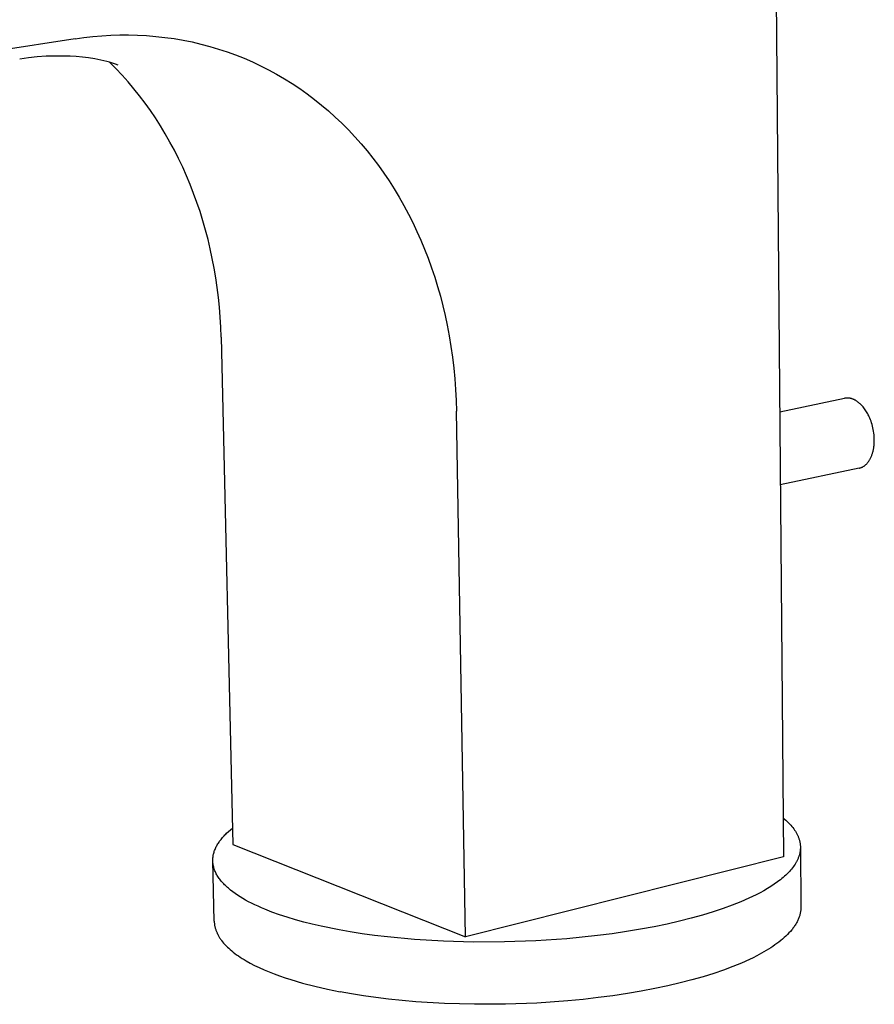
# Model space of a CAD drawing. Units: millimetres. Extents: x -202 to 124, y -233 to 182.
# Drawn here: x -118 to -35, y -233 to -136 of the extents above; entities that cross this region are included whole.
import ezdxf

# ---------------------------------------------------------------- set-up
doc = ezdxf.new("R2010")
doc.units = ezdxf.units.MM
doc.header["$MEASUREMENT"] = 0

msp = doc.modelspace()

# ---------------------------------------------------------------- linework, layer by layer
for p, q in [((-44.55, -108.77), (-43.633, -218.256)), ((-112.965, -138.215), (-179.334, -148.465)), ((-112.965, -138.215), (-112.096, -138.093)), ((-112.096, -138.093), (-111.224, -137.993)), ((-111.224, -137.993), (-110.349, -137.918)), ((-110.349, -137.918), (-109.473, -137.866)), ((-109.473, -137.866), (-108.596, -137.838)), ((-108.596, -137.838), (-107.718, -137.834)), ((-107.718, -137.834), (-106.84, -137.854)), ((-106.84, -137.854), (-105.964, -137.899)), ((-105.964, -137.899), (-105.065, -137.972)), ((-105.065, -137.972), (-104.168, -138.071)), ((-104.168, -138.071), (-103.275, -138.197)), ((-103.275, -138.197), (-102.386, -138.349)), ((-102.386, -138.349), (-101.511, -138.525)), ((-101.511, -138.525), (-100.643, -138.728)), ((-100.643, -138.728), (-99.78, -138.956)), ((-99.78, -138.956), (-98.925, -139.211)), ((-98.925, -139.211), (-98.083, -139.489)), ((-98.083, -139.489), (-97.25, -139.793)), ((-117.524, -140.073), (-118.382, -140.191)), ((-116.662, -139.985), (-117.524, -140.073)), ((-115.797, -139.927), (-116.662, -139.985)), ((-114.931, -139.898), (-115.797, -139.927)), ((-114.065, -139.9), (-114.931, -139.898)), ((-113.457, -139.92), (-114.065, -139.9)), ((-112.851, -139.958), (-113.457, -139.92)), ((-112.246, -140.014), (-112.851, -139.958)), ((-111.643, -140.089), (-112.246, -140.014)), ((-111.043, -140.182), (-111.643, -140.089)), ((-110.446, -140.294), (-111.043, -140.182)), ((-110.154, -140.353), (-110.446, -140.294)), ((-109.865, -140.422), (-110.154, -140.353)), ((-109.578, -140.501), (-109.865, -140.422)), ((-108.957, -141.134), (-109.579, -140.506)), ((-109.293, -140.59), (-109.578, -140.501)), ((-109.012, -140.687), (-109.293, -140.59)), ((-97.25, -139.793), (-96.427, -140.121)), ((-96.427, -140.121), (-95.613, -140.474)), ((-95.613, -140.474), (-94.812, -140.85)), ((-108.734, -140.794), (-109.012, -140.687)), ((-108.352, -141.779), (-108.957, -141.134)), ((-94.812, -140.85), (-94.022, -141.25)), ((-94.022, -141.25), (-93.244, -141.674)), ((-107.765, -142.439), (-108.352, -141.779)), ((-107.195, -143.115), (-107.765, -142.439)), ((-93.244, -141.674), (-92.479, -142.12)), ((-92.479, -142.12), (-91.723, -142.592)), ((-91.723, -142.592), (-90.98, -143.087)), ((-106.644, -143.806), (-107.195, -143.115)), ((-90.98, -143.087), (-90.253, -143.603)), ((-106.111, -144.511), (-106.644, -143.806)), ((-105.596, -145.23), (-106.111, -144.511)), ((-90.253, -143.603), (-89.54, -144.14)), ((-89.54, -144.14), (-88.844, -144.697)), ((-105.1, -145.961), (-105.596, -145.23)), ((-88.844, -144.697), (-88.163, -145.274)), ((-88.163, -145.274), (-87.499, -145.869)), ((-104.604, -146.734), (-105.1, -145.961)), ((-87.499, -145.869), (-86.852, -146.484)), ((-104.129, -147.519), (-104.604, -146.734)), ((-86.852, -146.484), (-86.209, -147.13)), ((-86.209, -147.13), (-85.584, -147.794)), ((-103.674, -148.316), (-104.129, -147.519)), ((-103.239, -149.124), (-103.674, -148.316)), ((-85.584, -147.794), (-84.977, -148.476)), ((-102.824, -149.942), (-103.239, -149.124)), ((-84.977, -148.476), (-84.389, -149.173)), ((-84.389, -149.173), (-83.821, -149.887)), ((-102.429, -150.771), (-102.824, -149.942)), ((-83.821, -149.887), (-83.271, -150.615)), ((-102.054, -151.609), (-102.429, -150.771)), ((-83.271, -150.615), (-82.741, -151.358)), ((-101.7, -152.456), (-102.054, -151.609)), ((-82.741, -151.358), (-82.23, -152.113)), ((-82.23, -152.113), (-81.724, -152.907)), ((-101.356, -153.337), (-101.7, -152.456)), ((-81.724, -152.907), (-81.238, -153.714)), ((-101.033, -154.226), (-101.356, -153.337)), ((-81.238, -153.714), (-80.773, -154.533)), ((-100.731, -155.122), (-101.033, -154.226)), ((-100.45, -156.026), (-100.731, -155.122)), ((-80.773, -154.533), (-80.329, -155.363)), ((-100.19, -156.935), (-100.45, -156.026)), ((-80.329, -155.363), (-79.905, -156.204)), ((-99.951, -157.851), (-100.19, -156.935)), ((-79.905, -156.204), (-79.502, -157.055)), ((-79.502, -157.055), (-79.12, -157.916)), ((-99.732, -158.771), (-99.951, -157.851)), ((-79.12, -157.916), (-78.759, -158.786)), ((-99.534, -159.696), (-99.732, -158.771)), ((-78.759, -158.786), (-78.406, -159.695)), ((-99.352, -160.646), (-99.534, -159.696)), ((-78.406, -159.695), (-78.075, -160.611)), ((-99.192, -161.599), (-99.352, -160.646)), ((-78.075, -160.611), (-77.766, -161.536)), ((-99.053, -162.555), (-99.192, -161.599)), ((-77.766, -161.536), (-77.479, -162.467)), ((-98.934, -163.515), (-99.053, -162.555)), ((-77.479, -162.467), (-77.213, -163.405)), ((-98.835, -164.489), (-98.934, -163.515)), ((-77.213, -163.405), (-76.968, -164.349)), ((-98.757, -165.466), (-98.835, -164.489)), ((-76.968, -164.349), (-76.744, -165.298)), ((-98.699, -166.443), (-98.757, -165.466)), ((-76.744, -165.298), (-76.54, -166.251)), ((-98.662, -167.422), (-98.699, -166.443)), ((-76.54, -166.251), (-76.343, -167.29)), ((-98.662, -167.422), (-97.519, -217.052)), ((-76.343, -167.29), (-76.171, -168.333)), ((-76.171, -168.333), (-76.022, -169.38)), ((-76.022, -169.38), (-75.896, -170.43)), ((-75.896, -170.43), (-75.794, -171.483)), ((-75.794, -171.483), (-75.715, -172.538)), ((-75.715, -172.538), (-75.659, -173.594)), ((-43.998, -174.702), (-37.642, -173.396)), ((-37.603, -173.389), (-37.642, -173.396)), ((-37.563, -173.382), (-37.603, -173.389)), ((-37.523, -173.377), (-37.563, -173.382)), ((-37.483, -173.373), (-37.523, -173.377)), ((-37.442, -173.371), (-37.483, -173.373)), ((-37.401, -173.369), (-37.442, -173.371)), ((-37.36, -173.369), (-37.401, -173.369)), ((-37.318, -173.371), (-37.36, -173.369)), ((-37.276, -173.373), (-37.318, -173.371)), ((-37.234, -173.377), (-37.276, -173.373)), ((-37.191, -173.382), (-37.234, -173.377)), ((-37.149, -173.389), (-37.191, -173.382)), ((-37.106, -173.396), (-37.149, -173.389)), ((-37.063, -173.405), (-37.106, -173.396)), ((-37.02, -173.416), (-37.063, -173.405)), ((-36.977, -173.427), (-37.02, -173.416)), ((-36.934, -173.44), (-36.977, -173.427)), ((-75.659, -173.594), (-75.626, -174.651)), ((-36.891, -173.455), (-36.934, -173.44)), ((-36.848, -173.47), (-36.891, -173.455)), ((-36.804, -173.487), (-36.848, -173.47)), ((-36.761, -173.506), (-36.804, -173.487)), ((-36.718, -173.525), (-36.761, -173.506)), ((-36.675, -173.546), (-36.718, -173.525)), ((-36.632, -173.568), (-36.675, -173.546)), ((-36.589, -173.591), (-36.632, -173.568)), ((-36.547, -173.616), (-36.589, -173.591)), ((-36.504, -173.642), (-36.547, -173.616)), ((-36.462, -173.669), (-36.504, -173.642)), ((-36.42, -173.697), (-36.462, -173.669)), ((-36.378, -173.726), (-36.42, -173.697)), ((-36.337, -173.757), (-36.378, -173.726)), ((-36.296, -173.788), (-36.337, -173.757)), ((-36.255, -173.821), (-36.296, -173.788)), ((-36.214, -173.855), (-36.255, -173.821)), ((-36.174, -173.889), (-36.214, -173.855)), ((-36.134, -173.925), (-36.174, -173.889)), ((-36.095, -173.962), (-36.134, -173.925)), ((-36.056, -174), (-36.095, -173.962)), ((-36.018, -174.038), (-36.056, -174)), ((-35.98, -174.078), (-36.018, -174.038)), ((-35.905, -174.16), (-35.98, -174.078)), ((-35.832, -174.244), (-35.905, -174.16)), ((-35.762, -174.332), (-35.832, -174.244)), ((-35.694, -174.423), (-35.762, -174.332)), ((-74.765, -226.109), (-75.626, -174.651)), ((-35.628, -174.516), (-35.694, -174.423)), ((-35.564, -174.611), (-35.628, -174.516)), ((-35.503, -174.708), (-35.564, -174.611)), ((-35.445, -174.806), (-35.503, -174.708)), ((-35.389, -174.906), (-35.445, -174.806)), ((-35.336, -175.007), (-35.389, -174.906)), ((-35.285, -175.109), (-35.336, -175.007)), ((-35.237, -175.211), (-35.285, -175.109)), ((-35.176, -175.349), (-35.237, -175.211)), ((-35.118, -175.493), (-35.176, -175.349)), ((-35.063, -175.641), (-35.118, -175.493)), ((-35.011, -175.795), (-35.063, -175.641)), ((-34.963, -175.953), (-35.011, -175.795)), ((-34.919, -176.115), (-34.963, -175.953)), ((-34.879, -176.281), (-34.919, -176.115)), ((-34.843, -176.45), (-34.879, -176.281)), ((-34.812, -176.622), (-34.843, -176.45)), ((-34.787, -176.796), (-34.812, -176.622)), ((-34.767, -176.972), (-34.787, -176.796)), ((-34.752, -177.148), (-34.767, -176.972)), ((-34.743, -177.324), (-34.752, -177.148)), ((-34.799, -178.261), (-34.787, -178.18)), ((-34.787, -178.18), (-34.776, -178.098)), ((-34.776, -178.098), (-34.766, -178.014)), ((-34.766, -178.014), (-34.758, -177.93)), ((-34.758, -177.93), (-34.751, -177.845)), ((-34.751, -177.845), (-34.746, -177.759)), ((-34.746, -177.759), (-34.743, -177.673)), ((-34.74, -177.499), (-34.743, -177.324)), ((-34.743, -177.673), (-34.74, -177.499)), ((-35.107, -179.255), (-35.077, -179.194)), ((-35.077, -179.194), (-35.049, -179.132)), ((-35.049, -179.132), (-35.022, -179.068)), ((-35.022, -179.068), (-34.996, -179.003)), ((-34.996, -179.003), (-34.97, -178.935)), ((-34.97, -178.935), (-34.946, -178.866)), ((-34.946, -178.866), (-34.923, -178.796)), ((-34.923, -178.796), (-34.902, -178.724)), ((-34.902, -178.724), (-34.881, -178.65)), ((-34.881, -178.65), (-34.862, -178.575)), ((-34.862, -178.575), (-34.844, -178.498)), ((-34.844, -178.498), (-34.828, -178.421)), ((-34.828, -178.421), (-34.813, -178.342)), ((-34.813, -178.342), (-34.799, -178.261)), ((-36.085, -180.19), (-36.039, -180.174)), ((-36.039, -180.174), (-35.995, -180.156)), ((-35.995, -180.156), (-35.95, -180.137)), ((-35.95, -180.137), (-35.907, -180.116)), ((-35.907, -180.116), (-35.864, -180.094)), ((-35.864, -180.094), (-35.822, -180.071)), ((-35.822, -180.071), (-35.781, -180.046)), ((-35.781, -180.046), (-35.741, -180.02)), ((-35.741, -180.02), (-35.701, -179.992)), ((-35.701, -179.992), (-35.663, -179.963)), ((-35.663, -179.963), (-35.626, -179.933)), ((-35.626, -179.933), (-35.589, -179.902)), ((-35.589, -179.902), (-35.554, -179.869)), ((-35.554, -179.869), (-35.516, -179.833)), ((-35.516, -179.833), (-35.479, -179.795)), ((-35.479, -179.795), (-35.442, -179.756)), ((-35.442, -179.756), (-35.406, -179.714)), ((-35.406, -179.714), (-35.37, -179.67)), ((-35.37, -179.67), (-35.335, -179.625)), ((-35.335, -179.625), (-35.3, -179.578)), ((-35.3, -179.578), (-35.266, -179.529)), ((-35.266, -179.529), (-35.233, -179.478)), ((-35.233, -179.478), (-35.2, -179.425)), ((-35.2, -179.425), (-35.168, -179.37)), ((-35.168, -179.37), (-35.137, -179.313)), ((-35.137, -179.313), (-35.107, -179.255)), ((-36.224, -180.228), (-43.938, -181.873)), ((-36.224, -180.228), (-36.177, -180.217)), ((-36.177, -180.217), (-36.131, -180.204)), ((-36.131, -180.204), (-36.085, -180.19)), ((-43.665, -214.46), (-43.527, -214.575)), ((-43.527, -214.575), (-43.395, -214.691)), ((-43.395, -214.691), (-43.268, -214.807)), ((-43.268, -214.807), (-43.148, -214.924)), ((-98.127, -215.957), (-97.946, -215.789)), ((-97.946, -215.789), (-97.756, -215.622)), ((-97.756, -215.622), (-97.556, -215.458)), ((-43.148, -214.924), (-43.032, -215.042)), ((-43.032, -215.042), (-42.923, -215.161)), ((-42.923, -215.161), (-42.819, -215.28)), ((-42.819, -215.28), (-42.722, -215.4)), ((-42.722, -215.4), (-42.63, -215.52)), ((-42.63, -215.52), (-42.544, -215.641)), ((-42.544, -215.641), (-42.503, -215.702)), ((-42.503, -215.702), (-42.464, -215.763)), ((-42.464, -215.763), (-42.426, -215.824)), ((-42.426, -215.824), (-42.39, -215.885)), ((-98.873, -216.822), (-98.811, -216.734)), ((-98.811, -216.734), (-98.745, -216.646)), ((-98.745, -216.646), (-98.678, -216.559)), ((-98.678, -216.559), (-98.607, -216.471)), ((-98.607, -216.471), (-98.534, -216.385)), ((-98.534, -216.385), (-98.457, -216.298)), ((-98.457, -216.298), (-98.379, -216.212)), ((-98.379, -216.212), (-98.297, -216.127)), ((-98.297, -216.127), (-98.213, -216.042)), ((-98.213, -216.042), (-98.127, -215.957)), ((-42.39, -215.885), (-42.355, -215.946)), ((-42.355, -215.946), (-42.322, -216.008)), ((-42.322, -216.008), (-42.29, -216.069)), ((-42.29, -216.069), (-42.26, -216.131)), ((-42.26, -216.131), (-42.231, -216.192)), ((-42.231, -216.192), (-42.204, -216.254)), ((-42.204, -216.254), (-42.179, -216.316)), ((-42.179, -216.316), (-42.155, -216.378)), ((-42.155, -216.378), (-42.132, -216.44)), ((-42.132, -216.44), (-42.111, -216.502)), ((-42.111, -216.502), (-42.091, -216.564)), ((-42.091, -216.564), (-42.073, -216.626)), ((-42.073, -216.626), (-42.057, -216.688)), ((-42.057, -216.688), (-42.042, -216.75)), ((-42.042, -216.75), (-42.028, -216.812)), ((-99.364, -217.811), (-99.334, -217.72)), ((-99.334, -217.72), (-99.302, -217.629)), ((-99.302, -217.629), (-99.266, -217.538)), ((-99.266, -217.538), (-99.227, -217.448)), ((-99.227, -217.448), (-99.186, -217.357)), ((-99.186, -217.357), (-99.141, -217.268)), ((-99.141, -217.268), (-99.093, -217.178)), ((-99.093, -217.178), (-99.043, -217.088)), ((-99.043, -217.088), (-98.989, -216.999)), ((-98.989, -216.999), (-98.932, -216.911)), ((-98.932, -216.911), (-98.873, -216.822)), ((-97.519, -217.052), (-74.765, -226.109)), ((-42.028, -216.812), (-42.016, -216.875)), ((-42.008, -217.748), (-42.019, -217.811)), ((-42.016, -216.875), (-42.006, -216.937)), ((-41.999, -217.686), (-42.008, -217.748)), ((-42.006, -216.937), (-41.997, -217)), ((-41.991, -217.624), (-41.999, -217.686)), ((-41.997, -217), (-41.99, -217.062)), ((-41.985, -217.561), (-41.991, -217.624)), ((-41.99, -217.062), (-41.984, -217.124)), ((-41.981, -217.499), (-41.985, -217.561)), ((-41.984, -217.124), (-41.98, -217.187)), ((-41.977, -217.437), (-41.981, -217.499)), ((-41.98, -217.187), (-41.977, -217.249)), ((-41.977, -217.249), (-41.975, -217.312)), ((-41.976, -217.374), (-41.977, -217.437)), ((-41.975, -217.312), (-41.976, -217.374)), ((-41.975, -217.317), (-41.929, -223.185)), ((-99.485, -218.544), (-99.483, -218.498)), ((-99.485, -218.59), (-99.485, -218.544)), ((-99.485, -218.636), (-99.485, -218.59)), ((-99.484, -218.682), (-99.485, -218.636)), ((-99.343, -224.57), (-99.485, -218.667)), ((-99.482, -218.728), (-99.484, -218.682)), ((-99.483, -218.498), (-99.481, -218.452)), ((-99.481, -218.452), (-99.478, -218.406)), ((-99.478, -218.406), (-99.474, -218.36)), ((-99.474, -218.36), (-99.463, -218.268)), ((-99.463, -218.268), (-99.45, -218.176)), ((-99.45, -218.176), (-99.433, -218.085)), ((-99.433, -218.085), (-99.413, -217.993)), ((-99.413, -217.993), (-99.39, -217.902)), ((-99.39, -217.902), (-99.364, -217.811)), ((-43.633, -218.256), (-74.765, -226.109)), ((-42.322, -218.677), (-42.354, -218.738)), ((-42.291, -218.615), (-42.322, -218.677)), ((-42.261, -218.554), (-42.291, -218.615)), ((-42.233, -218.492), (-42.261, -218.554)), ((-42.207, -218.431), (-42.233, -218.492)), ((-42.181, -218.369), (-42.207, -218.431)), ((-42.157, -218.307), (-42.181, -218.369)), ((-42.135, -218.245), (-42.157, -218.307)), ((-42.114, -218.184), (-42.135, -218.245)), ((-42.095, -218.122), (-42.114, -218.184)), ((-42.077, -218.06), (-42.095, -218.122)), ((-42.06, -217.997), (-42.077, -218.06)), ((-42.045, -217.935), (-42.06, -217.997)), ((-42.031, -217.873), (-42.045, -217.935)), ((-42.019, -217.811), (-42.031, -217.873)), ((-99.48, -218.774), (-99.482, -218.728)), ((-99.476, -218.82), (-99.48, -218.774)), ((-99.472, -218.866), (-99.476, -218.82)), ((-99.467, -218.912), (-99.472, -218.866)), ((-99.461, -218.958), (-99.467, -218.912)), ((-99.454, -219.004), (-99.461, -218.958)), ((-99.447, -219.05), (-99.454, -219.004)), ((-99.438, -219.096), (-99.447, -219.05)), ((-99.419, -219.188), (-99.438, -219.096)), ((-99.397, -219.28), (-99.419, -219.188)), ((-99.371, -219.372), (-99.397, -219.28)), ((-99.341, -219.464), (-99.371, -219.372)), ((-99.309, -219.556), (-99.341, -219.464)), ((-99.273, -219.647), (-99.309, -219.556)), ((-99.233, -219.739), (-99.273, -219.647)), ((-42.95, -219.581), (-43.056, -219.699)), ((-42.849, -219.462), (-42.95, -219.581)), ((-42.753, -219.343), (-42.849, -219.462)), ((-42.662, -219.223), (-42.753, -219.343)), ((-42.577, -219.103), (-42.662, -219.223)), ((-42.497, -218.981), (-42.577, -219.103)), ((-42.423, -218.86), (-42.497, -218.981)), ((-42.388, -218.799), (-42.423, -218.86)), ((-42.354, -218.738), (-42.388, -218.799)), ((-99.191, -219.83), (-99.233, -219.739)), ((-99.144, -219.921), (-99.191, -219.83)), ((-99.095, -220.012), (-99.144, -219.921)), ((-99.042, -220.103), (-99.095, -220.012)), ((-98.986, -220.193), (-99.042, -220.103)), ((-98.927, -220.284), (-98.986, -220.193)), ((-98.864, -220.374), (-98.927, -220.284)), ((-98.798, -220.463), (-98.864, -220.374)), ((-98.729, -220.553), (-98.798, -220.463)), ((-98.657, -220.642), (-98.729, -220.553)), ((-98.581, -220.731), (-98.657, -220.642)), ((-44.077, -220.616), (-44.225, -220.727)), ((-43.933, -220.505), (-44.077, -220.616)), ((-43.794, -220.392), (-43.933, -220.505)), ((-43.659, -220.279), (-43.794, -220.392)), ((-43.529, -220.164), (-43.659, -220.279)), ((-43.403, -220.049), (-43.529, -220.164)), ((-43.283, -219.933), (-43.403, -220.049)), ((-43.167, -219.817), (-43.283, -219.933)), ((-43.056, -219.699), (-43.167, -219.817)), ((-98.502, -220.819), (-98.581, -220.731)), ((-98.419, -220.907), (-98.502, -220.819)), ((-98.334, -220.995), (-98.419, -220.907)), ((-98.245, -221.083), (-98.334, -220.995)), ((-98.153, -221.17), (-98.245, -221.083)), ((-98.058, -221.256), (-98.153, -221.17)), ((-97.96, -221.342), (-98.058, -221.256)), ((-97.754, -221.513), (-97.96, -221.342)), ((-97.536, -221.683), (-97.754, -221.513)), ((-45.554, -221.579), (-45.922, -221.781)), ((-45.199, -221.372), (-45.554, -221.579)), ((-44.859, -221.161), (-45.199, -221.372)), ((-44.534, -220.946), (-44.859, -221.161)), ((-44.225, -220.727), (-44.534, -220.946)), ((-97.305, -221.85), (-97.536, -221.683)), ((-97.063, -222.015), (-97.305, -221.85)), ((-96.809, -222.178), (-97.063, -222.015)), ((-96.544, -222.339), (-96.809, -222.178)), ((-96.268, -222.497), (-96.544, -222.339)), ((-95.981, -222.653), (-96.268, -222.497)), ((-47.018, -222.323), (-47.797, -222.664)), ((-46.653, -222.151), (-47.018, -222.323)), ((-46.304, -221.979), (-46.653, -222.151)), ((-45.922, -221.781), (-46.304, -221.979)), ((-95.683, -222.806), (-95.981, -222.653)), ((-95.375, -222.956), (-95.683, -222.806)), ((-95.057, -223.104), (-95.375, -222.956)), ((-94.729, -223.249), (-95.057, -223.104)), ((-94.392, -223.392), (-94.729, -223.249)), ((-93.691, -223.667), (-94.392, -223.392)), ((-49.547, -223.332), (-50.519, -223.656)), ((-48.639, -223.001), (-49.547, -223.332)), ((-47.797, -222.664), (-48.639, -223.001)), ((-41.946, -223.508), (-41.956, -223.589)), ((-41.938, -223.427), (-41.946, -223.508)), ((-41.933, -223.346), (-41.938, -223.427)), ((-41.93, -223.266), (-41.933, -223.346)), ((-41.929, -223.185), (-41.93, -223.266)), ((-92.957, -223.931), (-93.691, -223.667)), ((-92.192, -224.182), (-92.957, -223.931)), ((-91.4, -224.42), (-92.192, -224.182)), ((-90.583, -224.645), (-91.4, -224.42)), ((-52.653, -224.275), (-53.811, -224.567)), ((-51.555, -223.97), (-52.653, -224.275)), ((-50.519, -223.656), (-51.555, -223.97)), ((-42.222, -224.471), (-42.26, -224.551)), ((-42.187, -224.392), (-42.222, -224.471)), ((-42.153, -224.312), (-42.187, -224.392)), ((-42.122, -224.232), (-42.153, -224.312)), ((-42.093, -224.152), (-42.122, -224.232)), ((-42.066, -224.072), (-42.093, -224.152)), ((-42.042, -223.991), (-42.066, -224.072)), ((-42.02, -223.911), (-42.042, -223.991)), ((-42, -223.831), (-42.02, -223.911)), ((-41.983, -223.75), (-42, -223.831)), ((-41.968, -223.669), (-41.983, -223.75)), ((-41.956, -223.589), (-41.968, -223.669)), ((-99.343, -224.57), (-99.341, -224.637)), ((-99.341, -224.637), (-99.337, -224.705)), ((-99.337, -224.705), (-99.331, -224.772)), ((-99.331, -224.772), (-99.323, -224.84)), ((-99.323, -224.84), (-99.314, -224.907)), ((-99.314, -224.907), (-99.303, -224.975)), ((-99.303, -224.975), (-99.29, -225.042)), ((-99.29, -225.042), (-99.276, -225.11)), ((-99.276, -225.11), (-99.26, -225.177)), ((-99.26, -225.177), (-99.242, -225.244)), ((-99.242, -225.244), (-99.223, -225.312)), ((-99.223, -225.312), (-99.202, -225.379)), ((-99.202, -225.379), (-99.179, -225.446)), ((-99.179, -225.446), (-99.154, -225.513)), ((-89.745, -224.857), (-90.583, -224.645)), ((-88.888, -225.056), (-89.745, -224.857)), ((-87.129, -225.414), (-88.888, -225.056)), ((-86.024, -225.609), (-87.129, -225.414)), ((-57.619, -225.353), (-58.987, -225.58)), ((-56.298, -225.108), (-57.619, -225.353)), ((-55.027, -224.845), (-56.298, -225.108)), ((-53.811, -224.567), (-55.027, -224.845)), ((-42.823, -225.411), (-42.953, -225.565)), ((-42.761, -225.334), (-42.823, -225.411)), ((-42.702, -225.257), (-42.761, -225.334)), ((-42.644, -225.179), (-42.702, -225.257)), ((-42.588, -225.102), (-42.644, -225.179)), ((-42.535, -225.023), (-42.588, -225.102)), ((-42.484, -224.945), (-42.535, -225.023)), ((-42.435, -224.867), (-42.484, -224.945)), ((-42.388, -224.788), (-42.435, -224.867)), ((-42.343, -224.709), (-42.388, -224.788)), ((-42.301, -224.63), (-42.343, -224.709)), ((-42.26, -224.551), (-42.301, -224.63)), ((-99.154, -225.513), (-99.128, -225.58)), ((-99.128, -225.58), (-99.1, -225.647)), ((-99.1, -225.647), (-99.07, -225.714)), ((-99.07, -225.714), (-99.039, -225.781)), ((-99.039, -225.781), (-99.005, -225.848)), ((-99.005, -225.848), (-98.971, -225.915)), ((-98.971, -225.915), (-98.934, -225.981)), ((-98.934, -225.981), (-98.896, -226.048)), ((-98.896, -226.048), (-98.856, -226.114)), ((-98.856, -226.114), (-98.814, -226.18)), ((-98.814, -226.18), (-98.771, -226.246)), ((-98.771, -226.246), (-98.726, -226.312)), ((-98.726, -226.312), (-98.679, -226.378)), ((-98.679, -226.378), (-98.63, -226.444)), ((-84.865, -225.79), (-86.024, -225.609)), ((-83.654, -225.957), (-84.865, -225.79)), ((-82.393, -226.108), (-83.654, -225.957)), ((-79.732, -226.357), (-82.393, -226.108)), ((-76.909, -226.526), (-79.732, -226.357)), ((-64.817, -226.276), (-67.863, -226.485)), ((-61.841, -225.972), (-64.817, -226.276)), ((-60.396, -225.787), (-61.841, -225.972)), ((-58.987, -225.58), (-60.396, -225.787)), ((-43.719, -226.314), (-43.895, -226.46)), ((-43.551, -226.167), (-43.719, -226.314)), ((-43.39, -226.018), (-43.551, -226.167)), ((-43.236, -225.868), (-43.39, -226.018)), ((-43.091, -225.717), (-43.236, -225.868)), ((-42.953, -225.565), (-43.091, -225.717)), ((-98.63, -226.444), (-98.528, -226.575)), ((-98.528, -226.575), (-98.42, -226.705)), ((-98.42, -226.705), (-98.304, -226.834)), ((-98.304, -226.834), (-98.182, -226.963)), ((-98.182, -226.963), (-98.054, -227.091)), ((-98.054, -227.091), (-97.919, -227.218)), ((-97.919, -227.218), (-97.778, -227.344)), ((-97.778, -227.344), (-97.63, -227.469)), ((-73.96, -226.608), (-76.909, -226.526)), ((-70.928, -226.595), (-73.96, -226.608)), ((-67.863, -226.485), (-70.928, -226.595)), ((-45.09, -227.303), (-45.311, -227.438)), ((-44.875, -227.166), (-45.09, -227.303)), ((-44.666, -227.028), (-44.875, -227.166)), ((-44.463, -226.889), (-44.666, -227.028)), ((-44.267, -226.747), (-44.463, -226.889)), ((-44.078, -226.604), (-44.267, -226.747)), ((-43.895, -226.46), (-44.078, -226.604)), ((-97.63, -227.469), (-97.476, -227.594)), ((-97.476, -227.594), (-97.315, -227.717)), ((-97.315, -227.717), (-97.149, -227.839)), ((-97.149, -227.839), (-96.976, -227.96)), ((-96.976, -227.96), (-96.797, -228.08)), ((-96.797, -228.08), (-96.613, -228.199)), ((-96.613, -228.199), (-96.423, -228.317)), ((-96.423, -228.317), (-96.227, -228.433)), ((-46.963, -228.311), (-47.739, -228.66)), ((-46.598, -228.135), (-46.963, -228.311)), ((-46.25, -227.959), (-46.598, -228.135)), ((-45.77, -227.702), (-46.25, -227.959)), ((-45.311, -227.438), (-45.77, -227.702)), ((-96.227, -228.433), (-95.818, -228.662)), ((-95.818, -228.662), (-95.387, -228.885)), ((-95.387, -228.885), (-94.936, -229.103)), ((-94.936, -229.103), (-94.465, -229.315)), ((-94.465, -229.315), (-93.975, -229.521)), ((-48.58, -229.005), (-49.486, -229.343)), ((-47.739, -228.66), (-48.58, -229.005)), ((-93.975, -229.521), (-93.468, -229.721)), ((-93.468, -229.721), (-92.943, -229.914)), ((-92.943, -229.914), (-92.403, -230.101)), ((-92.403, -230.101), (-91.848, -230.281)), ((-91.848, -230.281), (-90.698, -230.621)), ((-51.491, -229.997), (-52.587, -230.309)), ((-50.457, -229.675), (-51.491, -229.997)), ((-49.486, -229.343), (-50.457, -229.675)), ((-90.698, -230.621), (-89.501, -230.933)), ((-89.501, -230.933), (-88.268, -231.218)), ((-88.268, -231.218), (-87.004, -231.475)), ((-56.225, -231.161), (-57.544, -231.412)), ((-54.957, -230.892), (-56.225, -231.161)), ((-53.743, -230.608), (-54.957, -230.892)), ((-52.587, -230.309), (-53.743, -230.608)), ((-85.901, -231.674), (-87.004, -231.475)), ((-84.744, -231.859), (-85.901, -231.674)), ((-83.535, -232.03), (-84.744, -231.859)), ((-82.276, -232.185), (-83.535, -232.03)), ((-79.619, -232.439), (-82.276, -232.185)), ((-61.759, -232.046), (-63.232, -232.213)), ((-60.317, -231.856), (-61.759, -232.046)), ((-58.91, -231.644), (-60.317, -231.856)), ((-57.544, -231.412), (-58.91, -231.644)), ((-76.801, -232.613), (-79.619, -232.439)), ((-73.857, -232.696), (-76.801, -232.613)), ((-70.831, -232.683), (-73.857, -232.696)), ((-67.771, -232.57), (-70.831, -232.683)), ((-64.73, -232.357), (-67.771, -232.57)), ((-63.232, -232.213), (-64.73, -232.357))]:
    msp.add_line(p, q)

doc.saveas('drawing.dxf')
